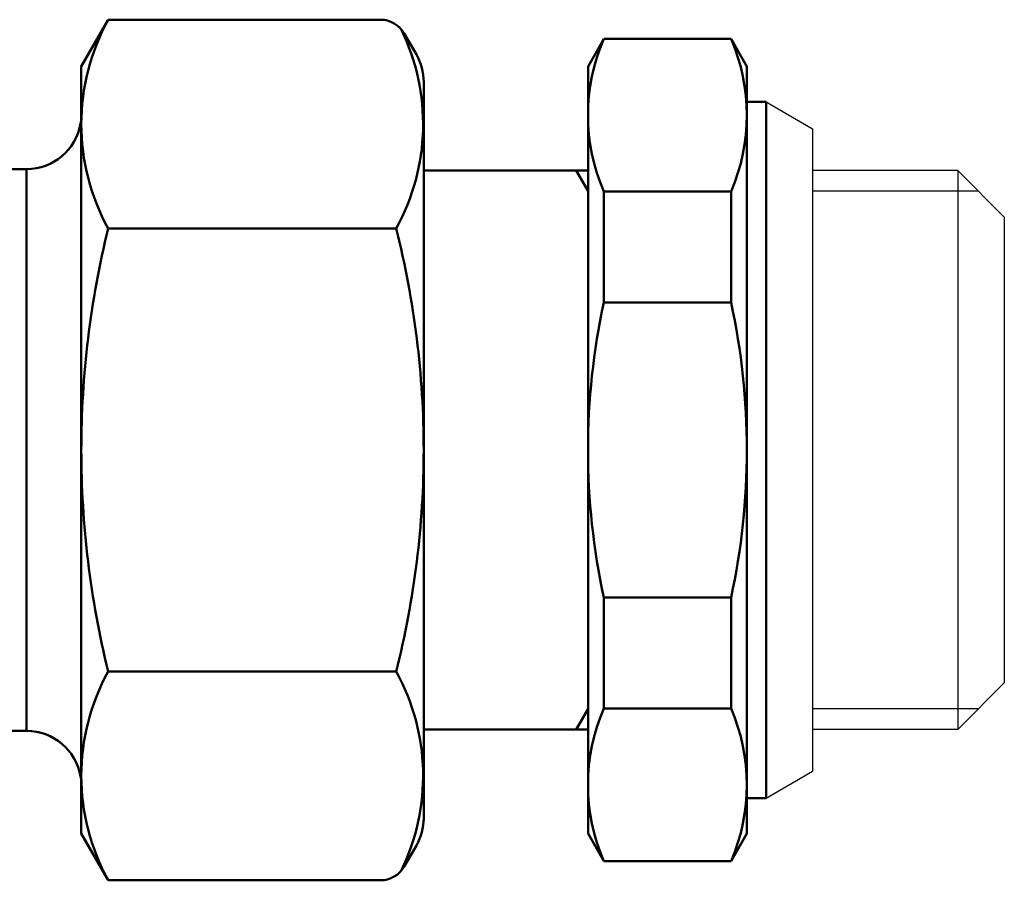
# Model space of a CAD drawing. Extents: x -369 to 893, y -125 to 324.
# Drawn here: x -14 to 22, y 10 to 42 of the extents above; entities that cross this region are included whole.
import ezdxf

# ---------------------------------------------------------------- set-up
doc = ezdxf.new("R2010")
doc.units = 0
doc.layers.get('0').update_dxf_attribs({"linetype": 'CONTINUOUS'})
doc.layers.add('AM_0', color=7, linetype='CONTINUOUS', lineweight=50)

# ---------------------------------------------------------------- blocks, each defined once
blk = doc.blocks.new('DETENTORE DI REGOLAZIONE DIRITTO PER TUBO FERRO DN15 (1)')
for p, q in [((-25, 14), (-24.018, 15.702)), ((-24.018, 15.702), (-14.081, 15.702)), ((-12.768, 14.428), (-13.215, 15.202)), ((-6.5, 14), (-5.923, 15)), ((-1.277, 15), (-5.923, 15)), ((-1.277, 15), (-0.7, 14)), ((-25, 14), (-25, -14)), ((-6.5, -14), (-6.5, 14)), ((-0.7, -14), (-0.7, 14)), ((-12.5, 13.428), (-12.5, -13.522)), ((0, 12.7), (-0.7, 12.7)), ((0, 12.7), (0, -12.7)), ((-25.026, 11.927), (-25.028, 11.917)), ((-25.024, 11.937), (-25.026, 11.927)), ((-25.022, 11.947), (-25.024, 11.937)), ((-25.02, 11.957), (-25.022, 11.947)), ((-25.018, 11.966), (-25.02, 11.957)), ((-25.016, 11.976), (-25.018, 11.966)), ((-25.013, 11.986), (-25.016, 11.976)), ((-25.011, 11.996), (-25.013, 11.986)), ((-25.008, 12.006), (-25.011, 11.996)), ((-25.006, 12.016), (-25.008, 12.006)), ((-25.003, 12.026), (-25.006, 12.016)), ((-25, 12.035), (-25.003, 12.026)), ((-25, 12.036), (-25, 12.035)), ((-29.5, 10.25), (-27, 10.25)), ((-27, 10.25), (-27, -10.25)), ((-6.5, 10.2), (-12.5, 10.2)), ((-6.5, 9.45), (-6.933, 10.2)), ((-6.5, 10.2), (-6.5, -10.2)), ((-1.277, 9.432), (-5.923, 9.432)), ((-5.923, 9.432), (-5.923, 5.385)), ((-1.277, 9.432), (-1.277, 5.385)), ((-24.018, 8.083), (-13.504, 8.083)), ((-1.277, 5.385), (-5.923, 5.385)), ((-5.923, -9.432), (-5.923, -5.385)), ((-1.277, -5.385), (-5.923, -5.385)), ((-1.277, -9.432), (-1.277, -5.385)), ((-24.018, -8.083), (-13.504, -8.083)), ((-6.5, -9.45), (-6.933, -10.2)), ((-1.277, -9.432), (-5.923, -9.432)), ((-49.879, -10.25), (-27, -10.25)), ((-6.5, -10.2), (-12.5, -10.2)), ((-25.026, -11.927), (-25.028, -11.917)), ((-25.028, -11.917), (-25.026, -11.927)), ((-25.024, -11.937), (-25.026, -11.927)), ((-25.022, -11.947), (-25.024, -11.937)), ((-25.02, -11.957), (-25.022, -11.947)), ((-25.018, -11.966), (-25.02, -11.957)), ((-25.016, -11.976), (-25.018, -11.966)), ((-25.013, -11.986), (-25.016, -11.976)), ((-25.011, -11.996), (-25.013, -11.986)), ((-25.008, -12.006), (-25.011, -11.996)), ((-25.006, -12.016), (-25.008, -12.006)), ((-25.003, -12.026), (-25.006, -12.016)), ((-25, -12.035), (-25.003, -12.026)), ((-25, -12.036), (-25, -12.035)), ((0, -12.7), (-0.7, -12.7)), ((-25, -14), (-24.018, -15.702)), ((-6.5, -14), (-5.923, -15)), ((-0.7, -14), (-1.277, -15)), ((-12.768, -14.428), (-13.215, -15.202)), ((-1.277, -15), (-5.923, -15)), ((-24.018, -15.702), (-14.081, -15.702))]:
    blk.add_line(p, q)
for centre, radius, start, end in [((-17.124, 11.892), 7.876, 151.0761, 208.9239), ((-14.081, 14.702), 1, 30, 90), ((-20.397, 11.892), 7.876, 331.0761, 26.064), ((0.501, 12.216), 7.001, 156.5689, 203.4311), ((-7.701, 12.216), 7.001, 336.5689, 23.4311), ((-14.5, 13.428), 2, 0, 30), ((-27, 12.25), 2, 270, 350.4059), ((8.74, 0), 33.74, 166.1393, 180), ((-45.552, 0), 33.052, 0, 14.1553), ((18.903, 0), 25.403, 167.7612, 180), ((-26.103, 0), 25.403, 0, 12.2388), ((8.74, 0), 33.74, 180, 193.8607), ((-45.552, 0), 33.052, 345.8447, 0), ((-26.103, 0), 25.403, 347.7612, 0), ((18.903, 0), 25.403, 180, 192.2388), ((-17.124, -11.892), 7.876, 151.0761, 208.9239), ((-20.397, -11.892), 7.876, 333.936, 28.9239), ((0.501, -12.216), 7.001, 156.5689, 203.4311), ((-7.701, -12.216), 7.001, 336.5689, 23.4311), ((-27, -12.25), 2, 9.5941, 90), ((-14.5, -13.428), 2, 330, 0), ((-14.081, -14.702), 1, 270, 330)]:
    blk.add_arc(centre, radius, start, end)

msp = doc.modelspace()

# ---------------------------------------------------------------- linework, layer by layer
for p, q in [((13.633, 38.758), (15.333, 37.777)), ((15.333, 37.777), (15.333, 14.34)), ((20.633, 36.258), (15.333, 36.258)), ((20.633, 36.258), (20.633, 15.858)), ((22.333, 34.558), (20.633, 36.258)), ((21.383, 35.508), (15.333, 35.508)), ((22.333, 34.558), (22.333, 17.558)), ((22.333, 17.558), (20.633, 15.858)), ((21.383, 16.608), (15.333, 16.608)), ((20.633, 15.858), (15.333, 15.858)), ((13.633, 13.358), (15.333, 14.34))]:
    msp.add_line(p, q)

# ---------------------------------------------------------------- block references
at = {"layer": 'AM_0'}
msp.add_blockref('DETENTORE DI REGOLAZIONE DIRITTO PER TUBO FERRO DN15 (1)', (13.633, 26.058), dxfattribs=at)

doc.saveas('drawing.dxf')
